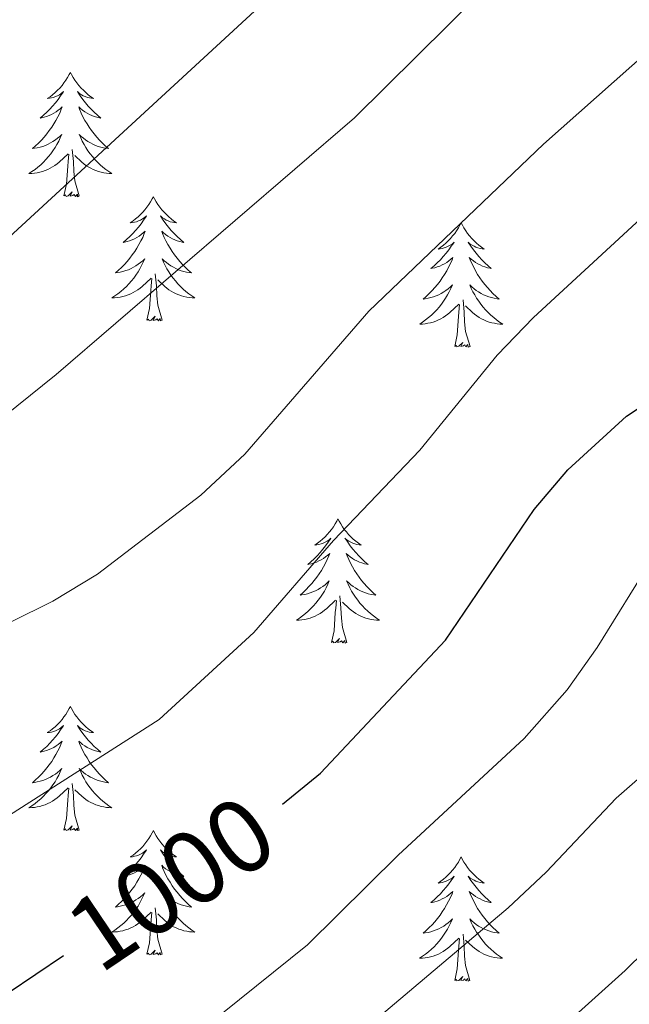
# Model space of a CAD drawing. Units: metres. Extents: x 629817 to 634329, y 4761656 to 4764712.
# Drawn here: x 630897 to 630955, y 4762560 to 4762654 of the extents above; entities that cross this region are included whole.
import ezdxf
from ezdxf.enums import TextEntityAlignment as Align

# ---------------------------------------------------------------- set-up
doc = ezdxf.new("R2010")
doc.units = ezdxf.units.M
doc.header["$MEASUREMENT"] = 0
for name, color, linetype, lineweight in [('Nivel 36', 7, 'Continuous', 0), ('Nivel 4', 7, 'Continuous', 0), ('Nivel 41', 7, 'Continuous', 0), ('Nivel 5', 7, 'Continuous', 0), ('Nivel 61', 7, 'Continuous', 0), ('Nivel 63', 7, 'Continuous', 0)]:
    doc.layers.add(name, color=color, linetype=linetype, lineweight=lineweight)
doc.styles.add('Style-Helvetica-Narrow-Oblique', font='txt')

msp = doc.modelspace()

# ---------------------------------------------------------------- linework, layer by layer
at = {"layer": 'Nivel 36', "color": 92, "linetype": 'Continuous', "lineweight": 0, "elevation": 0.01, "flags": 128}
for points in [[(630901.76, 4762648.94), (630901.65, 4762648.72), (630901.49, 4762648.45), (630901.33, 4762648.18), (630901.14, 4762647.93), (630900.95, 4762647.68), (630900.74, 4762647.44), (630900.52, 4762647.22), (630900.29, 4762647), (630900.05, 4762646.8), (630899.8, 4762646.6), (630899.54, 4762646.43), (630899.74, 4762646.45), (630899.94, 4762646.49), (630900.14, 4762646.54), (630900.34, 4762646.61), (630900.53, 4762646.7), (630900.71, 4762646.8), (630900.88, 4762646.91), (630901.09, 4762647.1), (630901.05, 4762647.03), (630900.82, 4762646.69), (630900.57, 4762646.35), (630900.32, 4762646.03), (630900.05, 4762645.71), (630899.77, 4762645.41), (630899.48, 4762645.11), (630899.18, 4762644.83), (630898.86, 4762644.56), (630898.99, 4762644.58), (630899.23, 4762644.64), (630899.47, 4762644.71), (630899.71, 4762644.8), (630899.94, 4762644.9), (630900.16, 4762645.02), (630900.38, 4762645.15), (630900.59, 4762645.3), (630900.78, 4762645.45), (630900.97, 4762645.62), (630900.88, 4762645.4), (630900.73, 4762645.04), (630900.56, 4762644.69), (630900.37, 4762644.34), (630900.17, 4762644), (630899.96, 4762643.67), (630899.73, 4762643.35), (630899.49, 4762643.04), (630899.24, 4762642.73), (630898.98, 4762642.44), (630898.7, 4762642.16), (630898.42, 4762641.89), (630898.12, 4762641.63), (630898.32, 4762641.66), (630898.58, 4762641.7), (630898.84, 4762641.77), (630899.1, 4762641.84), (630899.36, 4762641.94), (630899.61, 4762642.05), (630899.85, 4762642.17), (630900.08, 4762642.31), (630900.31, 4762642.46), (630900.52, 4762642.62), (630900.73, 4762642.8), (630900.92, 4762642.99), (630900.78, 4762642.66)], [(630901.76, 4762648.94), (630901.87, 4762648.72), (630902.03, 4762648.45), (630902.19, 4762648.18), (630902.38, 4762647.93), (630902.57, 4762647.68), (630902.78, 4762647.44), (630903, 4762647.22), (630903.23, 4762647), (630903.47, 4762646.8), (630903.72, 4762646.6), (630903.98, 4762646.43), (630903.78, 4762646.45), (630903.58, 4762646.49), (630903.38, 4762646.54), (630903.18, 4762646.61), (630902.99, 4762646.7), (630902.81, 4762646.8), (630902.64, 4762646.91), (630902.43, 4762647.1), (630902.47, 4762647.03), (630902.7, 4762646.69), (630902.95, 4762646.35), (630903.2, 4762646.03), (630903.47, 4762645.71), (630903.75, 4762645.41), (630904.04, 4762645.11), (630904.34, 4762644.83), (630904.66, 4762644.56), (630904.53, 4762644.58), (630904.29, 4762644.64), (630904.05, 4762644.71), (630903.81, 4762644.8), (630903.58, 4762644.9), (630903.36, 4762645.02), (630903.14, 4762645.15), (630902.93, 4762645.3), (630902.74, 4762645.45), (630902.55, 4762645.62), (630902.64, 4762645.4), (630902.79, 4762645.04), (630902.96, 4762644.69), (630903.15, 4762644.34), (630903.35, 4762644), (630903.56, 4762643.67), (630903.79, 4762643.35), (630904.03, 4762643.04), (630904.28, 4762642.73), (630904.54, 4762642.44), (630904.82, 4762642.16), (630905.1, 4762641.89), (630905.4, 4762641.63), (630905.2, 4762641.66), (630904.94, 4762641.7), (630904.68, 4762641.77), (630904.42, 4762641.84), (630904.16, 4762641.94), (630903.91, 4762642.05), (630903.67, 4762642.17), (630903.44, 4762642.31), (630903.21, 4762642.46), (630903, 4762642.62), (630902.79, 4762642.8), (630902.6, 4762642.99), (630902.74, 4762642.66)], [(630900.78, 4762642.66), (630900.63, 4762642.34), (630900.46, 4762642.02), (630900.28, 4762641.72), (630900.08, 4762641.42), (630899.87, 4762641.13), (630899.65, 4762640.86), (630899.41, 4762640.59), (630899.16, 4762640.33), (630898.91, 4762640.08), (630898.64, 4762639.85), (630898.36, 4762639.63), (630898.07, 4762639.42), (630897.78, 4762639.23), (630898.04, 4762639.24), (630898.31, 4762639.26), (630898.57, 4762639.3), (630898.83, 4762639.36), (630899.08, 4762639.43), (630899.33, 4762639.52), (630899.58, 4762639.62), (630899.82, 4762639.74), (630900.05, 4762639.87), (630900.27, 4762640.02), (630900.48, 4762640.17), (630900.68, 4762640.34), (630901.53, 4762641.14)], [(630902.74, 4762642.66), (630902.89, 4762642.34), (630903.06, 4762642.02), (630903.24, 4762641.72), (630903.44, 4762641.42), (630903.65, 4762641.13), (630903.87, 4762640.86), (630904.11, 4762640.59), (630904.36, 4762640.33), (630904.61, 4762640.08), (630904.88, 4762639.85), (630905.16, 4762639.63), (630905.45, 4762639.42), (630905.74, 4762639.23), (630905.48, 4762639.24), (630905.21, 4762639.26), (630904.95, 4762639.3), (630904.69, 4762639.36), (630904.44, 4762639.43), (630904.19, 4762639.52), (630903.94, 4762639.62), (630903.7, 4762639.74), (630903.47, 4762639.87), (630903.25, 4762640.02), (630903.04, 4762640.17), (630902.84, 4762640.34), (630902.18, 4762640.96)], [(630901.14, 4762637.09), (630901.39, 4762638.21), (630901.5, 4762639.95), (630901.55, 4762640.39), (630901.61, 4762641.11)], [(630902.61, 4762637.09), (630902.18, 4762638.53), (630902.09, 4762639.44), (630902.04, 4762640.39), (630901.94, 4762641.55)], [(630902.61, 4762637.09), (630902.44, 4762637.02), (630902.42, 4762637.26), (630902.23, 4762637.04), (630902.11, 4762637.24), (630901.99, 4762637.14), (630901.72, 4762637.08), (630901.91, 4762637.48), (630901.53, 4762637.1), (630901.34, 4762637.04), (630901.3, 4762637.2), (630901.14, 4762637.09)], [(630909.72, 4762637.02), (630909.61, 4762636.81), (630909.45, 4762636.53), (630909.29, 4762636.26), (630909.1, 4762636.01), (630908.91, 4762635.76), (630908.7, 4762635.52), (630908.48, 4762635.3), (630908.25, 4762635.08), (630908.01, 4762634.88), (630907.76, 4762634.69), (630907.5, 4762634.51), (630907.7, 4762634.53), (630907.9, 4762634.57), (630908.1, 4762634.62), (630908.3, 4762634.69), (630908.49, 4762634.78), (630908.67, 4762634.88), (630908.84, 4762634.99), (630909.05, 4762635.18), (630909.01, 4762635.12), (630908.78, 4762634.77), (630908.53, 4762634.43), (630908.28, 4762634.11), (630908.01, 4762633.79), (630907.73, 4762633.49), (630907.44, 4762633.19), (630907.14, 4762632.91), (630906.82, 4762632.64), (630906.95, 4762632.66), (630907.19, 4762632.72), (630907.43, 4762632.79), (630907.67, 4762632.88), (630907.9, 4762632.98), (630908.12, 4762633.1), (630908.34, 4762633.23), (630908.55, 4762633.38), (630908.74, 4762633.54), (630908.93, 4762633.7), (630908.84, 4762633.48), (630908.69, 4762633.12), (630908.52, 4762632.77), (630908.33, 4762632.42), (630908.13, 4762632.08), (630907.92, 4762631.75), (630907.69, 4762631.43), (630907.45, 4762631.12), (630907.2, 4762630.81), (630906.94, 4762630.52), (630906.66, 4762630.24), (630906.38, 4762629.97), (630906.08, 4762629.71), (630906.28, 4762629.74), (630906.54, 4762629.78), (630906.8, 4762629.85), (630907.06, 4762629.93), (630907.32, 4762630.02), (630907.57, 4762630.13), (630907.81, 4762630.25), (630908.04, 4762630.39), (630908.27, 4762630.54), (630908.48, 4762630.7), (630908.69, 4762630.88), (630908.88, 4762631.07), (630908.74, 4762630.74)], [(630909.72, 4762637.02), (630909.83, 4762636.81), (630909.99, 4762636.53), (630910.15, 4762636.26), (630910.34, 4762636.01), (630910.53, 4762635.76), (630910.74, 4762635.52), (630910.96, 4762635.3), (630911.19, 4762635.08), (630911.43, 4762634.88), (630911.68, 4762634.68), (630911.94, 4762634.51), (630911.74, 4762634.53), (630911.54, 4762634.57), (630911.34, 4762634.62), (630911.14, 4762634.69), (630910.95, 4762634.78), (630910.77, 4762634.88), (630910.6, 4762634.99), (630910.39, 4762635.18), (630910.43, 4762635.12), (630910.66, 4762634.77), (630910.91, 4762634.43), (630911.16, 4762634.11), (630911.43, 4762633.79), (630911.71, 4762633.49), (630912, 4762633.19), (630912.3, 4762632.91), (630912.62, 4762632.64), (630912.49, 4762632.66), (630912.25, 4762632.72), (630912.01, 4762632.79), (630911.77, 4762632.88), (630911.54, 4762632.98), (630911.32, 4762633.1), (630911.1, 4762633.23), (630910.89, 4762633.38), (630910.7, 4762633.54), (630910.51, 4762633.7), (630910.6, 4762633.48), (630910.75, 4762633.12), (630910.92, 4762632.77), (630911.11, 4762632.42), (630911.31, 4762632.08), (630911.52, 4762631.75), (630911.75, 4762631.43), (630911.99, 4762631.12), (630912.24, 4762630.81), (630912.5, 4762630.52), (630912.78, 4762630.24), (630913.06, 4762629.97), (630913.36, 4762629.71), (630913.16, 4762629.74), (630912.9, 4762629.78), (630912.64, 4762629.85), (630912.38, 4762629.92), (630912.12, 4762630.02), (630911.87, 4762630.13), (630911.63, 4762630.25), (630911.4, 4762630.39), (630911.17, 4762630.54), (630910.96, 4762630.7), (630910.75, 4762630.88), (630910.56, 4762631.07), (630910.7, 4762630.74)], [(630939.24, 4762634.52), (630939.12, 4762634.3), (630938.97, 4762634.02), (630938.8, 4762633.76), (630938.62, 4762633.5), (630938.42, 4762633.25), (630938.22, 4762633.01), (630938, 4762632.79), (630937.77, 4762632.57), (630937.53, 4762632.37), (630937.28, 4762632.18), (630937.02, 4762632), (630937.22, 4762632.02), (630937.42, 4762632.06), (630937.62, 4762632.12), (630937.81, 4762632.18), (630938, 4762632.27), (630938.18, 4762632.37), (630938.36, 4762632.48), (630938.56, 4762632.67), (630938.52, 4762632.61), (630938.29, 4762632.26), (630938.05, 4762631.92), (630937.79, 4762631.6), (630937.52, 4762631.28), (630937.24, 4762630.98), (630936.95, 4762630.68), (630936.65, 4762630.4), (630936.34, 4762630.13), (630936.46, 4762630.15), (630936.71, 4762630.21), (630936.95, 4762630.28), (630937.18, 4762630.37), (630937.42, 4762630.48), (630937.64, 4762630.59), (630937.86, 4762630.72), (630938.06, 4762630.87), (630938.26, 4762631.03), (630938.45, 4762631.2), (630938.36, 4762630.97), (630938.2, 4762630.61), (630938.03, 4762630.26), (630937.85, 4762629.91), (630937.65, 4762629.57), (630937.43, 4762629.24), (630937.21, 4762628.92), (630936.97, 4762628.61), (630936.72, 4762628.3), (630936.45, 4762628.01), (630936.18, 4762627.73), (630935.89, 4762627.46), (630935.59, 4762627.2), (630935.79, 4762627.23), (630936.06, 4762627.28), (630936.32, 4762627.34), (630936.58, 4762627.42), (630936.83, 4762627.51), (630937.08, 4762627.62), (630937.32, 4762627.74), (630937.56, 4762627.88), (630937.78, 4762628.03), (630938, 4762628.19), (630938.2, 4762628.37), (630938.4, 4762628.56), (630938.26, 4762628.23)], [(630939.24, 4762634.52), (630939.35, 4762634.3), (630939.5, 4762634.02), (630939.67, 4762633.76), (630939.85, 4762633.5), (630940.04, 4762633.25), (630940.25, 4762633.01), (630940.47, 4762632.79), (630940.7, 4762632.57), (630940.94, 4762632.37), (630941.19, 4762632.18), (630941.45, 4762632), (630941.25, 4762632.02), (630941.05, 4762632.06), (630940.85, 4762632.12), (630940.66, 4762632.18), (630940.47, 4762632.27), (630940.29, 4762632.37), (630940.11, 4762632.48), (630939.91, 4762632.67), (630939.95, 4762632.61), (630940.18, 4762632.26), (630940.42, 4762631.92), (630940.68, 4762631.6), (630940.94, 4762631.28), (630941.22, 4762630.98), (630941.52, 4762630.68), (630941.82, 4762630.4), (630942.13, 4762630.13), (630942.01, 4762630.15), (630941.76, 4762630.21), (630941.52, 4762630.28), (630941.28, 4762630.37), (630941.05, 4762630.48), (630940.83, 4762630.59), (630940.62, 4762630.72), (630940.41, 4762630.87), (630940.21, 4762631.03), (630940.02, 4762631.2), (630940.11, 4762630.97), (630940.27, 4762630.61), (630940.44, 4762630.26), (630940.62, 4762629.91), (630940.82, 4762629.57), (630941.04, 4762629.24), (630941.26, 4762628.92), (630941.5, 4762628.61), (630941.75, 4762628.3), (630942.02, 4762628.01), (630942.29, 4762627.73), (630942.58, 4762627.46), (630942.88, 4762627.2), (630942.68, 4762627.23), (630942.41, 4762627.28), (630942.15, 4762627.34), (630941.89, 4762627.42), (630941.64, 4762627.51), (630941.39, 4762627.62), (630941.15, 4762627.74), (630940.91, 4762627.88), (630940.69, 4762628.03), (630940.47, 4762628.19), (630940.27, 4762628.37), (630940.07, 4762628.56), (630940.21, 4762628.23)], [(630908.74, 4762630.74), (630908.59, 4762630.42), (630908.42, 4762630.1), (630908.24, 4762629.8), (630908.04, 4762629.5), (630907.83, 4762629.22), (630907.61, 4762628.94), (630907.37, 4762628.67), (630907.12, 4762628.41), (630906.87, 4762628.17), (630906.6, 4762627.93), (630906.32, 4762627.71), (630906.03, 4762627.5), (630905.74, 4762627.31), (630906, 4762627.32), (630906.27, 4762627.34), (630906.53, 4762627.38), (630906.79, 4762627.44), (630907.04, 4762627.51), (630907.29, 4762627.6), (630907.54, 4762627.7), (630907.78, 4762627.82), (630908.01, 4762627.95), (630908.23, 4762628.1), (630908.44, 4762628.25), (630908.64, 4762628.42), (630909.49, 4762629.22)], [(630910.7, 4762630.74), (630910.85, 4762630.42), (630911.02, 4762630.1), (630911.2, 4762629.8), (630911.4, 4762629.5), (630911.61, 4762629.21), (630911.83, 4762628.94), (630912.07, 4762628.67), (630912.32, 4762628.41), (630912.57, 4762628.16), (630912.84, 4762627.93), (630913.12, 4762627.71), (630913.41, 4762627.5), (630913.7, 4762627.31), (630913.44, 4762627.32), (630913.17, 4762627.34), (630912.91, 4762627.38), (630912.65, 4762627.44), (630912.4, 4762627.51), (630912.15, 4762627.6), (630911.9, 4762627.7), (630911.66, 4762627.82), (630911.43, 4762627.95), (630911.21, 4762628.1), (630911, 4762628.25), (630910.8, 4762628.42), (630910.14, 4762629.04)], [(630910.57, 4762625.17), (630910.14, 4762626.61), (630910.05, 4762627.52), (630910, 4762628.47), (630909.9, 4762629.63)], [(630909.1, 4762625.17), (630909.35, 4762626.29), (630909.46, 4762628.03), (630909.51, 4762628.47), (630909.57, 4762629.19)], [(630938.26, 4762628.23), (630938.1, 4762627.91), (630937.93, 4762627.6), (630937.75, 4762627.29), (630937.55, 4762626.99), (630937.34, 4762626.71), (630937.12, 4762626.43), (630936.89, 4762626.16), (630936.64, 4762625.9), (630936.38, 4762625.66), (630936.11, 4762625.42), (630935.83, 4762625.2), (630935.54, 4762624.99), (630935.26, 4762624.8), (630935.52, 4762624.81), (630935.78, 4762624.84), (630936.04, 4762624.88), (630936.3, 4762624.93), (630936.56, 4762625), (630936.81, 4762625.09), (630937.05, 4762625.2), (630937.29, 4762625.31), (630937.52, 4762625.44), (630937.74, 4762625.59), (630937.96, 4762625.74), (630938.16, 4762625.92), (630939.01, 4762626.71)], [(630940.21, 4762628.23), (630940.37, 4762627.91), (630940.54, 4762627.6), (630940.72, 4762627.29), (630940.92, 4762626.99), (630941.13, 4762626.71), (630941.35, 4762626.43), (630941.58, 4762626.16), (630941.83, 4762625.9), (630942.09, 4762625.66), (630942.36, 4762625.42), (630942.64, 4762625.2), (630942.92, 4762624.99), (630943.22, 4762624.8), (630942.95, 4762624.81), (630942.69, 4762624.84), (630942.42, 4762624.88), (630942.17, 4762624.93), (630941.91, 4762625), (630941.66, 4762625.09), (630941.42, 4762625.2), (630941.18, 4762625.31), (630940.95, 4762625.44), (630940.73, 4762625.59), (630940.51, 4762625.74), (630940.31, 4762625.92), (630939.65, 4762626.54)], [(630940.09, 4762622.66), (630939.66, 4762624.1), (630939.57, 4762625.01), (630939.52, 4762625.96), (630939.42, 4762627.12)], [(630938.62, 4762622.66), (630938.86, 4762623.78), (630938.97, 4762625.52), (630939.02, 4762625.96), (630939.08, 4762626.68)], [(630910.57, 4762625.17), (630910.4, 4762625.1), (630910.38, 4762625.34), (630910.19, 4762625.12), (630910.07, 4762625.32), (630909.95, 4762625.22), (630909.68, 4762625.16), (630909.87, 4762625.56), (630909.49, 4762625.18), (630909.3, 4762625.12), (630909.26, 4762625.28), (630909.1, 4762625.17)], [(630940.09, 4762622.66), (630939.91, 4762622.6), (630939.89, 4762622.84), (630939.7, 4762622.61), (630939.58, 4762622.82), (630939.46, 4762622.71), (630939.19, 4762622.66), (630939.39, 4762623.05), (630939, 4762622.67), (630938.81, 4762622.61), (630938.77, 4762622.78), (630938.62, 4762622.66)], [(630927.42, 4762606.13), (630927.31, 4762605.91), (630927.15, 4762605.64), (630926.98, 4762605.37), (630926.8, 4762605.11), (630926.61, 4762604.87), (630926.4, 4762604.63), (630926.18, 4762604.4), (630925.95, 4762604.19), (630925.71, 4762603.98), (630925.46, 4762603.79), (630925.2, 4762603.61), (630925.4, 4762603.64), (630925.6, 4762603.68), (630925.8, 4762603.73), (630926, 4762603.8), (630926.19, 4762603.88), (630926.37, 4762603.98), (630926.54, 4762604.1), (630926.75, 4762604.29), (630926.7, 4762604.22), (630926.48, 4762603.88), (630926.23, 4762603.54), (630925.98, 4762603.21), (630925.71, 4762602.9), (630925.43, 4762602.59), (630925.14, 4762602.3), (630924.83, 4762602.02), (630924.52, 4762601.74), (630924.64, 4762601.77), (630924.89, 4762601.83), (630925.13, 4762601.9), (630925.37, 4762601.99), (630925.6, 4762602.09), (630925.82, 4762602.21), (630926.04, 4762602.34), (630926.24, 4762602.48), (630926.44, 4762602.64), (630926.63, 4762602.81), (630926.54, 4762602.59), (630926.38, 4762602.23), (630926.21, 4762601.87), (630926.03, 4762601.53), (630925.83, 4762601.19), (630925.62, 4762600.86), (630925.39, 4762600.53), (630925.15, 4762600.22), (630924.9, 4762599.92), (630924.64, 4762599.63), (630924.36, 4762599.35), (630924.07, 4762599.08), (630923.78, 4762598.82), (630923.97, 4762598.84), (630924.24, 4762598.89), (630924.5, 4762598.95), (630924.76, 4762599.03), (630925.02, 4762599.13), (630925.26, 4762599.23), (630925.51, 4762599.36), (630925.74, 4762599.5), (630925.96, 4762599.64), (630926.18, 4762599.81), (630926.39, 4762599.98), (630926.58, 4762600.17), (630926.44, 4762599.85)], [(630927.42, 4762606.13), (630927.53, 4762605.91), (630927.68, 4762605.64), (630927.85, 4762605.37), (630928.03, 4762605.11), (630928.23, 4762604.87), (630928.44, 4762604.63), (630928.65, 4762604.4), (630928.88, 4762604.19), (630929.12, 4762603.98), (630929.38, 4762603.79), (630929.64, 4762603.61), (630929.44, 4762603.64), (630929.23, 4762603.68), (630929.03, 4762603.73), (630928.84, 4762603.8), (630928.65, 4762603.88), (630928.47, 4762603.98), (630928.3, 4762604.1), (630928.09, 4762604.29), (630928.13, 4762604.22), (630928.36, 4762603.88), (630928.6, 4762603.54), (630928.86, 4762603.21), (630929.13, 4762602.9), (630929.41, 4762602.59), (630929.7, 4762602.3), (630930, 4762602.02), (630930.32, 4762601.74), (630930.19, 4762601.77), (630929.95, 4762601.83), (630929.7, 4762601.9), (630929.47, 4762601.99), (630929.24, 4762602.09), (630929.01, 4762602.21), (630928.8, 4762602.34), (630928.59, 4762602.48), (630928.39, 4762602.64), (630928.21, 4762602.81), (630928.3, 4762602.59), (630928.45, 4762602.23), (630928.62, 4762601.87), (630928.81, 4762601.53), (630929.01, 4762601.19), (630929.22, 4762600.86), (630929.45, 4762600.53), (630929.68, 4762600.22), (630929.94, 4762599.92), (630930.2, 4762599.63), (630930.48, 4762599.35), (630930.76, 4762599.08), (630931.06, 4762598.82), (630930.86, 4762598.84), (630930.6, 4762598.89), (630930.33, 4762598.95), (630930.07, 4762599.03), (630929.82, 4762599.13), (630929.57, 4762599.23), (630929.33, 4762599.36), (630929.1, 4762599.5), (630928.87, 4762599.64), (630928.66, 4762599.81), (630928.45, 4762599.98), (630928.25, 4762600.17), (630928.4, 4762599.85)], [(630926.44, 4762599.85), (630926.29, 4762599.52), (630926.12, 4762599.21), (630925.93, 4762598.91), (630925.74, 4762598.61), (630925.53, 4762598.32), (630925.3, 4762598.04), (630925.07, 4762597.78), (630924.82, 4762597.52), (630924.56, 4762597.27), (630924.3, 4762597.04), (630924.02, 4762596.82), (630923.73, 4762596.61), (630923.44, 4762596.42), (630923.7, 4762596.42), (630923.97, 4762596.45), (630924.23, 4762596.49), (630924.49, 4762596.55), (630924.74, 4762596.62), (630924.99, 4762596.71), (630925.24, 4762596.81), (630925.47, 4762596.93), (630925.7, 4762597.06), (630925.93, 4762597.2), (630926.14, 4762597.36), (630926.34, 4762597.53), (630927.19, 4762598.33)], [(630928.4, 4762599.85), (630928.55, 4762599.52), (630928.72, 4762599.21), (630928.9, 4762598.91), (630929.1, 4762598.61), (630929.31, 4762598.32), (630929.53, 4762598.04), (630929.77, 4762597.78), (630930.01, 4762597.52), (630930.27, 4762597.27), (630930.54, 4762597.04), (630930.82, 4762596.82), (630931.11, 4762596.61), (630931.4, 4762596.42), (630931.13, 4762596.42), (630930.87, 4762596.45), (630930.61, 4762596.49), (630930.35, 4762596.55), (630930.09, 4762596.62), (630929.84, 4762596.71), (630929.6, 4762596.81), (630929.36, 4762596.93), (630929.13, 4762597.06), (630928.91, 4762597.2), (630928.7, 4762597.36), (630928.49, 4762597.53), (630927.84, 4762598.15)], [(630928.27, 4762594.28), (630927.84, 4762595.72), (630927.75, 4762596.62), (630927.7, 4762597.57), (630927.6, 4762598.74)], [(630926.8, 4762594.28), (630927.04, 4762595.4), (630927.16, 4762597.14), (630927.2, 4762597.57), (630927.27, 4762598.3)], [(630928.27, 4762594.28), (630928.1, 4762594.21), (630928.08, 4762594.45), (630927.89, 4762594.23), (630927.76, 4762594.43), (630927.64, 4762594.32), (630927.37, 4762594.27), (630927.57, 4762594.66), (630927.18, 4762594.28), (630927, 4762594.23), (630926.96, 4762594.39), (630926.8, 4762594.28)], [(630901.76, 4762588.14), (630901.65, 4762587.93), (630901.49, 4762587.65), (630901.32, 4762587.38), (630901.14, 4762587.13), (630900.95, 4762586.88), (630900.74, 4762586.64), (630900.52, 4762586.42), (630900.29, 4762586.2), (630900.05, 4762586), (630899.8, 4762585.81), (630899.54, 4762585.63), (630899.74, 4762585.65), (630899.94, 4762585.69), (630900.14, 4762585.74), (630900.34, 4762585.81), (630900.53, 4762585.9), (630900.71, 4762586), (630900.88, 4762586.11), (630901.09, 4762586.3), (630901.05, 4762586.24), (630900.82, 4762585.89), (630900.57, 4762585.55), (630900.32, 4762585.23), (630900.05, 4762584.91), (630899.77, 4762584.61), (630899.48, 4762584.31), (630899.17, 4762584.03), (630898.86, 4762583.76), (630898.98, 4762583.78), (630899.23, 4762583.84), (630899.47, 4762583.91), (630899.71, 4762584), (630899.94, 4762584.1), (630900.16, 4762584.22), (630900.38, 4762584.35), (630900.59, 4762584.5), (630900.78, 4762584.66), (630900.97, 4762584.82), (630900.88, 4762584.6), (630900.73, 4762584.24), (630900.56, 4762583.89), (630900.37, 4762583.54), (630900.17, 4762583.2), (630899.96, 4762582.87), (630899.73, 4762582.55), (630899.49, 4762582.24), (630899.24, 4762581.93), (630898.98, 4762581.64), (630898.7, 4762581.36), (630898.42, 4762581.09), (630898.12, 4762580.83), (630898.31, 4762580.86), (630898.58, 4762580.9), (630898.84, 4762580.97), (630899.1, 4762581.05), (630899.36, 4762581.14), (630899.61, 4762581.25), (630899.85, 4762581.37), (630900.08, 4762581.51), (630900.31, 4762581.66), (630900.52, 4762581.82), (630900.73, 4762582), (630900.92, 4762582.19), (630900.78, 4762581.86)], [(630901.76, 4762588.14), (630901.87, 4762587.93), (630902.02, 4762587.65), (630902.19, 4762587.38), (630902.38, 4762587.13), (630902.57, 4762586.88), (630902.78, 4762586.64), (630903, 4762586.42), (630903.22, 4762586.2), (630903.46, 4762586), (630903.72, 4762585.81), (630903.98, 4762585.63), (630903.78, 4762585.65), (630903.57, 4762585.69), (630903.38, 4762585.74), (630903.18, 4762585.81), (630902.99, 4762585.9), (630902.81, 4762586), (630902.64, 4762586.11), (630902.43, 4762586.3), (630902.47, 4762586.24), (630902.7, 4762585.89), (630902.94, 4762585.55), (630903.2, 4762585.23), (630903.47, 4762584.91), (630903.75, 4762584.61), (630904.04, 4762584.31), (630904.34, 4762584.03), (630904.66, 4762583.76), (630904.53, 4762583.78), (630904.29, 4762583.84), (630904.04, 4762583.91), (630903.81, 4762584), (630903.58, 4762584.1), (630903.36, 4762584.22), (630903.14, 4762584.35), (630902.93, 4762584.5), (630902.74, 4762584.66), (630902.55, 4762584.82), (630902.64, 4762584.6), (630902.79, 4762584.24), (630902.96, 4762583.89), (630903.15, 4762583.54), (630903.35, 4762583.2), (630903.56, 4762582.87), (630903.79, 4762582.55), (630904.03, 4762582.24), (630904.28, 4762581.93), (630904.54, 4762581.64), (630904.82, 4762581.36), (630905.1, 4762581.09), (630905.4, 4762580.83), (630905.2, 4762580.86), (630904.94, 4762580.9), (630904.67, 4762580.97), (630904.42, 4762581.05), (630904.16, 4762581.14), (630903.91, 4762581.25), (630903.67, 4762581.37), (630903.44, 4762581.51), (630903.21, 4762581.66), (630903, 4762581.82), (630902.79, 4762582), (630902.6, 4762582.19), (630902.74, 4762581.86)], [(630900.78, 4762581.86), (630900.63, 4762581.54), (630900.46, 4762581.22), (630900.28, 4762580.92), (630900.08, 4762580.62), (630899.87, 4762580.34), (630899.64, 4762580.06), (630899.41, 4762579.79), (630899.16, 4762579.53), (630898.91, 4762579.29), (630898.64, 4762579.05), (630898.36, 4762578.83), (630898.07, 4762578.62), (630897.78, 4762578.43), (630898.04, 4762578.44), (630898.31, 4762578.46), (630898.57, 4762578.51), (630898.83, 4762578.56), (630899.08, 4762578.63), (630899.33, 4762578.72), (630899.58, 4762578.82), (630899.82, 4762578.94), (630900.04, 4762579.07), (630900.27, 4762579.22), (630900.48, 4762579.37), (630900.68, 4762579.54), (630901.53, 4762580.34)], [(630902.74, 4762581.86), (630902.89, 4762581.54), (630903.06, 4762581.22), (630903.24, 4762580.92), (630903.44, 4762580.62), (630903.65, 4762580.34), (630903.87, 4762580.06), (630904.11, 4762579.79), (630904.35, 4762579.53), (630904.61, 4762579.29), (630904.88, 4762579.05), (630905.16, 4762578.83), (630905.45, 4762578.62), (630905.74, 4762578.43), (630905.47, 4762578.44), (630905.21, 4762578.46), (630904.95, 4762578.5), (630904.69, 4762578.56), (630904.44, 4762578.63), (630904.18, 4762578.72), (630903.94, 4762578.82), (630903.7, 4762578.94), (630903.47, 4762579.07), (630903.25, 4762579.22), (630903.04, 4762579.37), (630902.84, 4762579.54), (630902.18, 4762580.16)], [(630902.61, 4762576.29), (630902.18, 4762577.73), (630902.09, 4762578.64), (630902.04, 4762579.59), (630901.94, 4762580.75)], [(630901.14, 4762576.29), (630901.38, 4762577.41), (630901.5, 4762579.15), (630901.55, 4762579.59), (630901.61, 4762580.31)], [(630902.61, 4762576.29), (630902.44, 4762576.23), (630902.42, 4762576.46), (630902.23, 4762576.24), (630902.11, 4762576.45), (630901.98, 4762576.34), (630901.72, 4762576.28), (630901.91, 4762576.68), (630901.53, 4762576.3), (630901.34, 4762576.24), (630901.3, 4762576.4), (630901.14, 4762576.29)], [(630909.72, 4762576.23), (630909.61, 4762576.01), (630909.45, 4762575.73), (630909.28, 4762575.47), (630909.1, 4762575.21), (630908.91, 4762574.96), (630908.7, 4762574.72), (630908.48, 4762574.5), (630908.25, 4762574.28), (630908.01, 4762574.08), (630907.76, 4762573.89), (630907.5, 4762573.71), (630907.7, 4762573.73), (630907.9, 4762573.77), (630908.1, 4762573.82), (630908.3, 4762573.89), (630908.49, 4762573.98), (630908.67, 4762574.08), (630908.84, 4762574.19), (630909.05, 4762574.38), (630909.01, 4762574.32), (630908.78, 4762573.97), (630908.53, 4762573.64), (630908.28, 4762573.31), (630908.01, 4762572.99), (630907.73, 4762572.69), (630907.44, 4762572.39), (630907.13, 4762572.11), (630906.82, 4762571.84), (630906.94, 4762571.86), (630907.19, 4762571.92), (630907.43, 4762571.99), (630907.67, 4762572.08), (630907.9, 4762572.18), (630908.12, 4762572.3), (630908.34, 4762572.43), (630908.55, 4762572.58), (630908.74, 4762572.74), (630908.93, 4762572.91), (630908.84, 4762572.68), (630908.69, 4762572.32), (630908.52, 4762571.97), (630908.33, 4762571.62), (630908.13, 4762571.28), (630907.92, 4762570.95), (630907.69, 4762570.63), (630907.45, 4762570.32), (630907.2, 4762570.01), (630906.94, 4762569.72), (630906.66, 4762569.44), (630906.38, 4762569.17), (630906.08, 4762568.91), (630906.27, 4762568.94), (630906.54, 4762568.98), (630906.8, 4762569.05), (630907.06, 4762569.13), (630907.32, 4762569.22), (630907.57, 4762569.33), (630907.81, 4762569.45), (630908.04, 4762569.59), (630908.27, 4762569.74), (630908.48, 4762569.9), (630908.69, 4762570.08), (630908.88, 4762570.27), (630908.74, 4762569.94)], [(630909.72, 4762576.23), (630909.83, 4762576.01), (630909.98, 4762575.73), (630910.15, 4762575.47), (630910.34, 4762575.21), (630910.53, 4762574.96), (630910.74, 4762574.72), (630910.96, 4762574.5), (630911.18, 4762574.28), (630911.42, 4762574.08), (630911.68, 4762573.89), (630911.94, 4762573.71), (630911.74, 4762573.73), (630911.53, 4762573.77), (630911.34, 4762573.82), (630911.14, 4762573.89), (630910.95, 4762573.98), (630910.77, 4762574.08), (630910.6, 4762574.19), (630910.39, 4762574.38), (630910.43, 4762574.32), (630910.66, 4762573.97), (630910.9, 4762573.64), (630911.16, 4762573.31), (630911.43, 4762572.99), (630911.71, 4762572.69), (630912, 4762572.39), (630912.3, 4762572.11), (630912.62, 4762571.84), (630912.49, 4762571.86), (630912.25, 4762571.92), (630912, 4762571.99), (630911.77, 4762572.08), (630911.54, 4762572.18), (630911.32, 4762572.3), (630911.1, 4762572.43), (630910.89, 4762572.58), (630910.7, 4762572.74), (630910.51, 4762572.91), (630910.6, 4762572.68), (630910.75, 4762572.32), (630910.92, 4762571.97), (630911.11, 4762571.62), (630911.31, 4762571.28), (630911.52, 4762570.95), (630911.75, 4762570.63), (630911.99, 4762570.32), (630912.24, 4762570.01), (630912.5, 4762569.72), (630912.78, 4762569.44), (630913.06, 4762569.17), (630913.36, 4762568.91), (630913.16, 4762568.94), (630912.9, 4762568.98), (630912.63, 4762569.05), (630912.38, 4762569.13), (630912.12, 4762569.22), (630911.87, 4762569.33), (630911.63, 4762569.45), (630911.4, 4762569.59), (630911.17, 4762569.74), (630910.96, 4762569.9), (630910.75, 4762570.08), (630910.56, 4762570.27), (630910.7, 4762569.94)], [(630939.23, 4762573.72), (630939.12, 4762573.5), (630938.97, 4762573.22), (630938.8, 4762572.96), (630938.62, 4762572.7), (630938.42, 4762572.45), (630938.22, 4762572.21), (630938, 4762571.99), (630937.77, 4762571.77), (630937.53, 4762571.57), (630937.28, 4762571.38), (630937.02, 4762571.2), (630937.22, 4762571.22), (630937.42, 4762571.26), (630937.62, 4762571.32), (630937.81, 4762571.38), (630938, 4762571.47), (630938.18, 4762571.57), (630938.36, 4762571.68), (630938.56, 4762571.87), (630938.52, 4762571.81), (630938.29, 4762571.46), (630938.05, 4762571.13), (630937.79, 4762570.8), (630937.52, 4762570.48), (630937.24, 4762570.18), (630936.95, 4762569.88), (630936.65, 4762569.6), (630936.34, 4762569.33), (630936.46, 4762569.35), (630936.71, 4762569.41), (630936.95, 4762569.48), (630937.18, 4762569.57), (630937.42, 4762569.68), (630937.64, 4762569.79), (630937.85, 4762569.92), (630938.06, 4762570.07), (630938.26, 4762570.23), (630938.44, 4762570.4), (630938.36, 4762570.18), (630938.2, 4762569.81), (630938.03, 4762569.46), (630937.84, 4762569.11), (630937.64, 4762568.77), (630937.43, 4762568.44), (630937.21, 4762568.12), (630936.97, 4762567.81), (630936.72, 4762567.5), (630936.45, 4762567.21), (630936.18, 4762566.93), (630935.89, 4762566.66), (630935.59, 4762566.4), (630935.79, 4762566.43), (630936.06, 4762566.48), (630936.32, 4762566.54), (630936.58, 4762566.62), (630936.83, 4762566.71), (630937.08, 4762566.82), (630937.32, 4762566.94), (630937.56, 4762567.08), (630937.78, 4762567.23), (630938, 4762567.4), (630938.2, 4762567.57), (630938.4, 4762567.76), (630938.26, 4762567.43)], [(630939.23, 4762573.72), (630939.34, 4762573.5), (630939.5, 4762573.22), (630939.67, 4762572.96), (630939.85, 4762572.7), (630940.04, 4762572.45), (630940.25, 4762572.21), (630940.47, 4762571.99), (630940.7, 4762571.77), (630940.94, 4762571.57), (630941.19, 4762571.38), (630941.45, 4762571.2), (630941.25, 4762571.22), (630941.05, 4762571.26), (630940.85, 4762571.32), (630940.66, 4762571.38), (630940.47, 4762571.47), (630940.28, 4762571.57), (630940.11, 4762571.68), (630939.91, 4762571.87), (630939.95, 4762571.81), (630940.18, 4762571.46), (630940.42, 4762571.13), (630940.68, 4762570.8), (630940.94, 4762570.48), (630941.22, 4762570.18), (630941.52, 4762569.88), (630941.82, 4762569.6), (630942.13, 4762569.33), (630942.01, 4762569.35), (630941.76, 4762569.41), (630941.52, 4762569.48), (630941.28, 4762569.57), (630941.05, 4762569.68), (630940.83, 4762569.79), (630940.61, 4762569.92), (630940.41, 4762570.07), (630940.21, 4762570.23), (630940.02, 4762570.4), (630940.11, 4762570.18), (630940.27, 4762569.81), (630940.44, 4762569.46), (630940.62, 4762569.11), (630940.82, 4762568.77), (630941.04, 4762568.44), (630941.26, 4762568.12), (630941.5, 4762567.81), (630941.75, 4762567.5), (630942.02, 4762567.21), (630942.29, 4762566.93), (630942.58, 4762566.66), (630942.88, 4762566.4), (630942.68, 4762566.43), (630942.41, 4762566.48), (630942.15, 4762566.54), (630941.89, 4762566.62), (630941.64, 4762566.71), (630941.39, 4762566.82), (630941.15, 4762566.94), (630940.91, 4762567.08), (630940.69, 4762567.23), (630940.47, 4762567.4), (630940.26, 4762567.57), (630940.07, 4762567.76), (630940.21, 4762567.43)], [(630908.74, 4762569.94), (630908.59, 4762569.62), (630908.42, 4762569.31), (630908.24, 4762569), (630908.04, 4762568.7), (630907.83, 4762568.42), (630907.6, 4762568.14), (630907.37, 4762567.87), (630907.12, 4762567.61), (630906.87, 4762567.37), (630906.6, 4762567.13), (630906.32, 4762566.91), (630906.03, 4762566.7), (630905.74, 4762566.51), (630906, 4762566.52), (630906.27, 4762566.54), (630906.53, 4762566.59), (630906.79, 4762566.64), (630907.04, 4762566.72), (630907.29, 4762566.8), (630907.54, 4762566.9), (630907.78, 4762567.02), (630908, 4762567.15), (630908.23, 4762567.3), (630908.44, 4762567.46), (630908.64, 4762567.62), (630909.49, 4762568.42)], [(630910.7, 4762569.94), (630910.85, 4762569.62), (630911.02, 4762569.31), (630911.2, 4762569), (630911.4, 4762568.7), (630911.61, 4762568.42), (630911.83, 4762568.14), (630912.07, 4762567.87), (630912.31, 4762567.61), (630912.57, 4762567.37), (630912.84, 4762567.13), (630913.12, 4762566.91), (630913.41, 4762566.7), (630913.7, 4762566.51), (630913.43, 4762566.52), (630913.17, 4762566.54), (630912.91, 4762566.59), (630912.65, 4762566.64), (630912.4, 4762566.72), (630912.14, 4762566.8), (630911.9, 4762566.9), (630911.66, 4762567.02), (630911.43, 4762567.15), (630911.21, 4762567.3), (630911, 4762567.46), (630910.8, 4762567.62), (630910.14, 4762568.24)], [(630909.1, 4762564.38), (630909.34, 4762565.49), (630909.46, 4762567.24), (630909.51, 4762567.67), (630909.57, 4762568.39)], [(630910.57, 4762564.38), (630910.14, 4762565.82), (630910.05, 4762566.72), (630910, 4762567.67), (630909.9, 4762568.83)], [(630938.26, 4762567.43), (630938.1, 4762567.11), (630937.93, 4762566.8), (630937.75, 4762566.49), (630937.55, 4762566.2), (630937.34, 4762565.91), (630937.12, 4762565.63), (630936.88, 4762565.36), (630936.64, 4762565.1), (630936.38, 4762564.86), (630936.11, 4762564.62), (630935.83, 4762564.4), (630935.54, 4762564.19), (630935.25, 4762564), (630935.52, 4762564.01), (630935.78, 4762564.04), (630936.04, 4762564.08), (630936.3, 4762564.13), (630936.56, 4762564.21), (630936.81, 4762564.29), (630937.05, 4762564.4), (630937.29, 4762564.51), (630937.52, 4762564.64), (630937.74, 4762564.79), (630937.96, 4762564.95), (630938.16, 4762565.12), (630939.01, 4762565.92)], [(630940.21, 4762567.43), (630940.37, 4762567.11), (630940.54, 4762566.8), (630940.72, 4762566.49), (630940.92, 4762566.2), (630941.12, 4762565.91), (630941.35, 4762565.63), (630941.58, 4762565.36), (630941.83, 4762565.1), (630942.09, 4762564.86), (630942.36, 4762564.62), (630942.64, 4762564.4), (630942.92, 4762564.19), (630943.21, 4762564), (630942.95, 4762564.01), (630942.69, 4762564.04), (630942.42, 4762564.08), (630942.16, 4762564.13), (630941.91, 4762564.21), (630941.66, 4762564.29), (630941.42, 4762564.4), (630941.18, 4762564.51), (630940.95, 4762564.64), (630940.73, 4762564.79), (630940.51, 4762564.95), (630940.31, 4762565.12), (630939.65, 4762565.74)], [(630940.08, 4762561.87), (630939.66, 4762563.31), (630939.56, 4762564.21), (630939.52, 4762565.16), (630939.42, 4762566.32)], [(630938.62, 4762561.87), (630938.86, 4762562.98), (630938.97, 4762564.73), (630939.02, 4762565.16), (630939.08, 4762565.88)], [(630910.57, 4762564.38), (630910.4, 4762564.31), (630910.38, 4762564.55), (630910.19, 4762564.32), (630910.07, 4762564.53), (630909.94, 4762564.42), (630909.68, 4762564.36), (630909.87, 4762564.76), (630909.49, 4762564.38), (630909.3, 4762564.32), (630909.26, 4762564.49), (630909.1, 4762564.38)], [(630940.08, 4762561.87), (630939.91, 4762561.8), (630939.89, 4762562.04), (630939.7, 4762561.82), (630939.58, 4762562.02), (630939.46, 4762561.91), (630939.19, 4762561.86), (630939.39, 4762562.25), (630939, 4762561.87), (630938.81, 4762561.82), (630938.77, 4762561.98), (630938.62, 4762561.87)]]:
    msp.add_lwpolyline(points, dxfattribs=at)
at = {"layer": 'Nivel 4', "color": 36, "linetype": 'Continuous', "lineweight": 30, "elevation": 1000.01, "flags": 128}
for points in [[(630922.1, 4762578.77), (630925.74, 4762581.73), (630937.74, 4762594.5), (630946.25, 4762607.01), (630949.47, 4762610.83), (630955.1, 4762615.96), (630987.02, 4762637.19), (630997.92, 4762643.1), (631022.51, 4762657.37), (631030.54, 4762661.24), (631034.78, 4762663.88), (631040.17, 4762667.81), (631054.07, 4762679.86), (631063.41, 4762688.52), (631067.82, 4762693.22), (631071.16, 4762697.48), (631075.01, 4762703.84), (631082.19, 4762720.13), (631083.68, 4762724.89)], [(630746.89, 4762415.38), (630749.86, 4762417.77), (630754.32, 4762422.11), (630772.26, 4762435.71), (630776.46, 4762438.43), (630795.42, 4762448.79), (630805.35, 4762456.35), (630828.35, 4762471.96), (630836.22, 4762478.14), (630841.76, 4762483.75), (630847.65, 4762491.6), (630850.38, 4762495.93), (630853.18, 4762501.92), (630857.34, 4762512.44), (630859.54, 4762516.93), (630863.38, 4762522.87), (630875.12, 4762539.89), (630878.17, 4762543.86), (630888.63, 4762554.86), (630893.1, 4762558.88), (630901.08, 4762564.26)]]:
    msp.add_lwpolyline(points, dxfattribs=at)
at = {"layer": 'Nivel 5', "color": 36, "linetype": 'Continuous', "lineweight": 0, "flags": 128}
for points, elevation in [([(630789.81, 4762525.39), (630795.59, 4762536.28), (630801.97, 4762545.71), (630807.7, 4762555.45), (630814.24, 4762564.89), (630817.7, 4762570.51), (630820.75, 4762574.47), (630829.11, 4762583.16), (630852.9, 4762602.1), (630874.5, 4762616.52), (630891.79, 4762629.39), (630919.82, 4762655.18), (630952.21, 4762683.72), (630966.68, 4762695.66), (630982.68, 4762711.87), (630996.9, 4762724.41), (631009.81, 4762736.6), (631018.6, 4762744.05), (631032.6, 4762754.42), (631046.01, 4762767.62), (631049.48, 4762771.86), (631068.57, 4762796.1), (631081.35, 4762814.16), (631085.08, 4762818.88)], 1020.01), ([(630887.86, 4762592.18), (630900.08, 4762598.22), (630904.35, 4762600.81), (630914.26, 4762608.4), (630918.49, 4762612.32), (630930.39, 4762626.03), (630947.14, 4762642.06), (630966.06, 4762658.86), (630969.86, 4762662.1), (630980.63, 4762669.87), (630985.67, 4762673.98), (631000.5, 4762684.27), (631010.66, 4762692.55), (631020.45, 4762699.13), (631025.25, 4762702.9), (631033.27, 4762710.35), (631046.36, 4762723.67)], 1010.01), ([(630892.77, 4762575.72), (630910.27, 4762586.88), (630919.36, 4762595.23), (630926.98, 4762604.04), (630935.26, 4762612.7), (630942.7, 4762621.83), (630946.17, 4762625.43), (630963.81, 4762641.69), (630969.05, 4762645.41), (630984.94, 4762655.54), (630994.41, 4762662.12), (631005.45, 4762670.68), (631015.52, 4762679.22), (631029.93, 4762690.3), (631042.4, 4762701.01), (631050.69, 4762708.69), (631061.58, 4762720.64)], 1005.01), ([(630793.17, 4762503.31), (630797.07, 4762507.23), (630800.31, 4762511.03), (630803.89, 4762516.43), (630813.56, 4762537.58), (630827.3, 4762561.16), (630832.5, 4762567.91), (630844.25, 4762579.12), (630859.37, 4762591.13), (630869.9, 4762597.76), (630882.22, 4762606.11), (630891.51, 4762612.84), (630900.39, 4762619.97), (630928.99, 4762644.57), (630941.02, 4762656.5), (630966.13, 4762677.11), (630974.74, 4762684.96), (630999.19, 4762705.89), (631011.98, 4762717.85)], 1015.01), ([(630895.28, 4762541.25), (630900.22, 4762546.09), (630904.05, 4762549.43), (630909.82, 4762553.48), (630924.5, 4762565.29), (630933.21, 4762573.88), (630945.27, 4762585.08), (630949.4, 4762589.73), (630952.29, 4762593.8), (630957.57, 4762602.31), (630959.64, 4762604.96), (630963.15, 4762608.53), (630970.52, 4762614.28), (630981.09, 4762621.46), (630999.76, 4762631.78), (631005.37, 4762635.49), (631011.8, 4762639.22), (631020.78, 4762645.51), (631041.84, 4762658.16), (631045.82, 4762661.18), (631058.13, 4762672.54), (631070.74, 4762685.72), (631074.5, 4762690.51), (631083.44, 4762705.38)], 995.01), ([(630893.37, 4762515.84), (630899.95, 4762525.7), (630911.53, 4762539.16), (630919.74, 4762547.64), (630929.54, 4762556.86), (630943.76, 4762568.83), (630947.39, 4762572.26), (630954.11, 4762579.33), (630959.46, 4762584.02), (630970.12, 4762596.68), (630980.4, 4762605.43), (630984.32, 4762608.62), (630993.5, 4762614.61), (631004.96, 4762621.14), (631013.93, 4762627.95), (631033.7, 4762640.84), (631046.7, 4762650.74), (631054.69, 4762657.21), (631058.3, 4762660.67), (631074.62, 4762677.72), (631082.47, 4762686.91), (631085.16, 4762690.67)], 990.01), ([(630875.73, 4762462.93), (630882.25, 4762473.18), (630889.06, 4762480.51), (630894.11, 4762487.02), (630904.2, 4762503.49), (630916.04, 4762520.22), (630923.59, 4762531.96), (630928.03, 4762537.44), (630943.81, 4762552.79), (630954.98, 4762562.82), (630968.21, 4762575.83), (630977.79, 4762584.19), (630987.36, 4762593.21), (630997.44, 4762601.1), (631017.56, 4762613.14), (631036.65, 4762626.83), (631054.67, 4762642.16), (631063.1, 4762651.15), (631071.87, 4762659.17), (631079.33, 4762667.24), (631085.16, 4762676.58)], 985.01)]:
    msp.add_lwpolyline(points, dxfattribs=dict(at, elevation=elevation))
at = {"layer": 'Nivel 61', "color": 250, "linetype": 'Continuous', "lineweight": 0}
msp.add_3dface([(630709.35, 4764380.82, 0.01), (634104.54, 4764446.4, 0.01), (634149.91, 4762132.85, 0.01), (630753.54, 4762067.28, 0.01)], dxfattribs=at)
at = {"layer": 'Nivel 63', "color": 7, "linetype": 'Continuous', "lineweight": 0}
msp.add_3dface([(629874.66, 4761656.47, -0.24), (629817.3, 4764625.94, -0.24), (634271.51, 4764711.95, -0.24), (634328.87, 4761742.47, -0.24)], dxfattribs=at)

# ---------------------------------------------------------------- texts
at = {"layer": 'Nivel 41', "color": 27, "linetype": 'Continuous', "lineweight": 0, "style": 'Style-Helvetica-Narrow-Oblique'}
msp.add_text('1000', height=6.9999, rotation=34.02244, dxfattribs=at).set_placement((630911.38, 4762571.214, 1000.01), align=Align.MIDDLE_CENTER)

doc.saveas('drawing.dxf')
